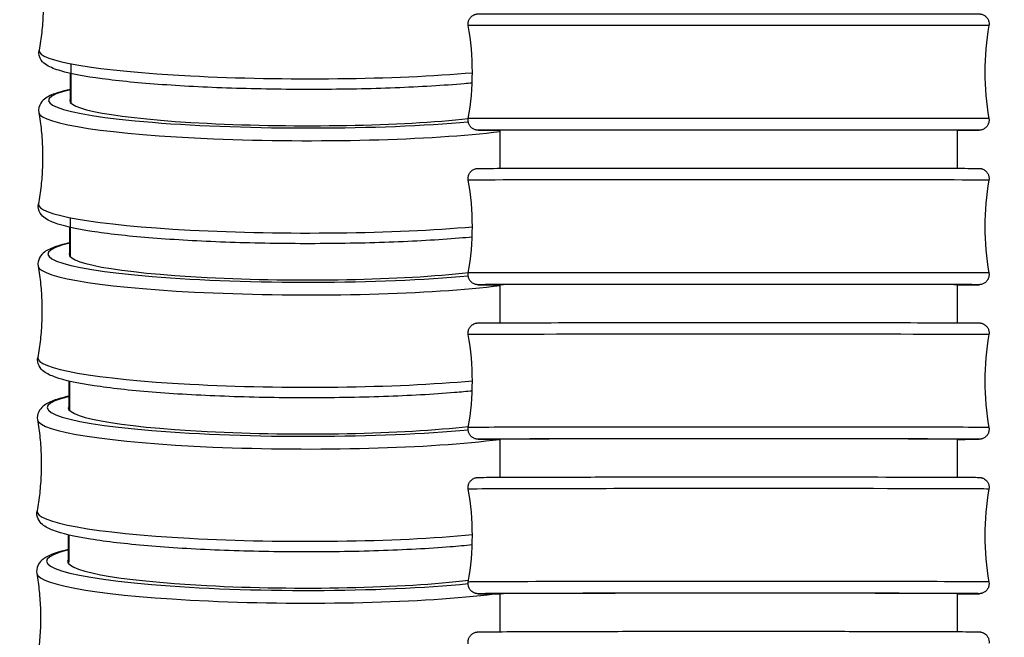
# Model space of a CAD drawing. Units: millimetres. Extents: x 64 to 2312, y 64 to 1616.
# Drawn here: x 1641 to 1670, y 680 to 699 of the extents above; entities that cross this region are included whole.
import ezdxf

# ---------------------------------------------------------------- set-up
doc = ezdxf.new("R2010")
doc.units = ezdxf.units.MM
doc.header["$LTSCALE"] = 8
doc.layers.add('Visible (ISO)', color=7, linetype='Continuous', lineweight=25, true_color=0x00003f)
doc.layers.add('Visible Narrow (ISO)', color=7, linetype='Continuous', lineweight=25, true_color=0x00003f)

msp = doc.modelspace()

# ---------------------------------------------------------------- linework, layer by layer
at = {"layer": 'Visible (ISO)'}
for centre, major_axis, ratio, start_param, end_param in [((1649.087, 696.268), (-6.9, 0.03), 0.1057, 6.200748, 8.683865), ((1662.006, 695.404), (-6.9, 0), 0.000428, 3.056344, 6.368258), ((1649.067, 691.643), (-6.9, 0.031), 0.107851, 6.201174, 8.688934), ((1662.006, 690.754), (-6.9, 0), 0.00094, 3.056378, 6.368288), ((1649.046, 687.021), (-6.9, 0.031), 0.109946, 6.201535, 8.694221), ((1662.006, 686.104), (-6.9, 0), 0.001486, 3.056407, 6.368313), ((1649.025, 682.398), (-6.9, 0.032), 0.111974, 6.201812, 8.699645), ((1662.006, 681.454), (-6.9, -0.001), 0.002068, 3.056427, 6.368328)]:
    msp.add_ellipse(centre, major_axis=major_axis, ratio=ratio, start_param=start_param, end_param=end_param, dxfattribs=at)
for points, knots in [([(1641.277, 700.561), (1641.308, 700.383), (1641.333, 700.202), (1641.371, 699.836), (1641.383, 699.65), (1641.395, 699.278), (1641.394, 699.092), (1641.379, 698.72), (1641.365, 698.535), (1641.324, 698.169), (1641.298, 697.988), (1641.265, 697.811)], [0.02277204, 0.02277204, 0.02277204, 0.02277204, 0.03015797, 0.03015797, 0.03754389, 0.03754389, 0.04492981, 0.04492981, 0.05231573, 0.05231573, 0.05970165, 0.05970165, 0.05970165, 0.05970165]), ([(1654.176, 698.552), (1654.171, 698.583), (1654.17, 698.617), (1654.18, 698.68), (1654.19, 698.711), (1654.219, 698.768), (1654.238, 698.795), (1654.283, 698.839), (1654.31, 698.858), (1654.352, 698.88), (1654.367, 698.885), (1654.395, 698.894), (1654.41, 698.898), (1654.426, 698.901), (1654.429, 698.901), (1654.435, 698.902), (1654.438, 698.902), (1654.444, 698.903), (1654.447, 698.903), (1654.451, 698.903), (1654.453, 698.903), (1654.457, 698.904), (1654.459, 698.904), (1654.463, 698.904), (1654.465, 698.904), (1654.47, 698.904), (1654.472, 698.904), (1654.483, 698.904), (1654.496, 698.904), (1654.57, 698.905), (1654.678, 698.905), (1655.085, 698.905), (1655.467, 698.906), (1656.427, 698.906), (1657.015, 698.906), (1658.323, 698.907), (1659.061, 698.907), (1660.593, 698.907), (1661.407, 698.907), (1663.006, 698.907), (1663.813, 698.907), (1665.318, 698.907), (1666.036, 698.907), (1667.293, 698.906), (1667.849, 698.906), (1668.732, 698.906), (1669.07, 698.905), (1669.382, 698.905), (1669.456, 698.905), (1669.52, 698.904), (1669.531, 698.904), (1669.544, 698.904), (1669.545, 698.904), (1669.551, 698.904), (1669.554, 698.904), (1669.56, 698.904), (1669.562, 698.903), (1669.566, 698.903), (1669.568, 698.903), (1669.574, 698.902), (1669.578, 698.902), (1669.587, 698.9), (1669.592, 698.9), (1669.605, 698.897), (1669.613, 698.895), (1669.637, 698.888), (1669.652, 698.883), (1669.692, 698.864), (1669.716, 698.848), (1669.761, 698.809), (1669.781, 698.784), (1669.814, 698.73), (1669.826, 698.699), (1669.839, 698.637), (1669.841, 698.604), (1669.837, 698.566), (1669.836, 698.559), (1669.835, 698.552)], [0, 0, 0, 0, 0.009732, 0.009732, 0.019286, 0.019286, 0.028846, 0.028846, 0.038404, 0.038404, 0.043104, 0.043104, 0.047477, 0.047477, 0.048524, 0.048524, 0.0495, 0.0495, 0.051013, 0.051013, 0.052553, 0.052553, 0.055063, 0.055063, 0.060718, 0.060718, 0.077659, 0.077659, 0.128496, 0.128496, 0.28173, 0.28173, 0.525938, 0.525938, 0.765961, 0.765961, 1.006044, 1.006044, 1.246112, 1.246112, 1.486178, 1.486178, 1.726243, 1.726243, 1.966313, 1.966313, 2.206397, 2.206397, 2.325338, 2.325338, 2.385892, 2.385892, 2.396356, 2.396356, 2.400294, 2.400294, 2.401656, 2.401656, 2.402677, 2.402677, 2.404174, 2.404174, 2.405738, 2.405738, 2.408269, 2.408269, 2.413188, 2.413188, 2.421508, 2.421508, 2.431007, 2.431007, 2.440564, 2.440564, 2.450124, 2.450124, 2.452235, 2.452235, 2.452235, 2.452235]), ([(1654.292, 696.822), (1654.215, 696.815), (1654.136, 696.808), (1653.435, 696.748), (1652.729, 696.706), (1651.221, 696.648), (1650.42, 696.632), (1648.802, 696.628), (1647.985, 696.639), (1646.414, 696.687), (1645.662, 696.725), (1644.294, 696.822), (1643.679, 696.882), (1642.642, 697.021), (1642.225, 697.099), (1641.751, 697.237), (1641.616, 697.287), (1641.44, 697.398), (1641.383, 697.442), (1641.282, 697.586), (1641.246, 697.703), (1641.265, 697.811)], [3.996567, 3.996567, 3.996567, 3.996567, 4.038469, 4.038469, 4.362705, 4.362705, 4.684583, 4.684583, 5.005903, 5.005903, 5.327425, 5.327425, 5.650236, 5.650236, 5.978532, 5.978532, 6.160709, 6.160709, 6.251798, 6.251798, 6.342887, 6.342887, 6.342887, 6.342887]), ([(1642.212, 696.632), (1642.077, 696.603), (1641.957, 696.572), (1641.699, 696.492), (1641.578, 696.444), (1641.414, 696.332), (1641.361, 696.287), (1641.27, 696.144), (1641.24, 696.035), (1641.257, 695.936)], [5.8003266, 5.8003266, 5.8003266, 5.8003266, 5.9199287, 5.9199287, 6.0903642, 6.0903642, 6.175582, 6.175582, 6.2607998, 6.2607998, 6.2607998, 6.2607998]), ([(1641.257, 695.936), (1641.288, 695.758), (1641.313, 695.577), (1641.351, 695.211), (1641.363, 695.026), (1641.375, 694.654), (1641.374, 694.468), (1641.359, 694.096), (1641.345, 693.911), (1641.304, 693.545), (1641.278, 693.365), (1641.245, 693.187)], [0.02238552, 0.02238552, 0.02238552, 0.02238552, 0.02992988, 0.02992988, 0.03747425, 0.03747425, 0.04501861, 0.04501861, 0.05256298, 0.05256298, 0.06010734, 0.06010734, 0.06010734, 0.06010734]), ([(1655.131, 695.403), (1654.969, 695.403), (1654.835, 695.403), (1654.629, 695.403), (1654.555, 695.403), (1654.491, 695.404), (1654.48, 695.404), (1654.467, 695.404), (1654.466, 695.404), (1654.46, 695.404), (1654.457, 695.404), (1654.451, 695.405), (1654.449, 695.405), (1654.445, 695.405), (1654.443, 695.405), (1654.437, 695.406), (1654.433, 695.406), (1654.424, 695.408), (1654.419, 695.409), (1654.406, 695.411), (1654.398, 695.413), (1654.374, 695.42), (1654.359, 695.426), (1654.319, 695.444), (1654.295, 695.46), (1654.25, 695.499), (1654.23, 695.524), (1654.197, 695.578), (1654.185, 695.609), (1654.172, 695.671), (1654.17, 695.704), (1654.174, 695.742), (1654.175, 695.749), (1654.176, 695.756)], [2.0883553, 2.0883553, 2.0883553, 2.0883553, 2.2063967, 2.2063967, 2.3253385, 2.3253385, 2.3858921, 2.3858921, 2.396356, 2.396356, 2.4002936, 2.4002936, 2.4016563, 2.4016563, 2.4026773, 2.4026773, 2.404174, 2.404174, 2.4057376, 2.4057376, 2.4082688, 2.4082688, 2.4131883, 2.4131883, 2.4215077, 2.4215077, 2.431007, 2.431007, 2.4405644, 2.4405644, 2.4501244, 2.4501244, 2.4522347, 2.4522347, 2.4522347, 2.4522347]), ([(1669.835, 695.757), (1669.84, 695.725), (1669.841, 695.691), (1669.831, 695.628), (1669.821, 695.597), (1669.792, 695.54), (1669.773, 695.514), (1669.728, 695.469), (1669.701, 695.45), (1669.659, 695.429), (1669.644, 695.423), (1669.616, 695.414), (1669.601, 695.41), (1669.585, 695.408), (1669.582, 695.407), (1669.576, 695.406), (1669.573, 695.406), (1669.567, 695.405), (1669.564, 695.405), (1669.56, 695.405), (1669.558, 695.405), (1669.554, 695.405), (1669.552, 695.404), (1669.548, 695.404), (1669.547, 695.404), (1669.541, 695.404), (1669.539, 695.404), (1669.528, 695.404), (1669.515, 695.404), (1669.441, 695.404), (1669.333, 695.403), (1669.092, 695.403), (1668.993, 695.403), (1668.88, 695.403)], [0, 0, 0, 0, 0.0097318, 0.0097318, 0.0192858, 0.0192858, 0.028846, 0.028846, 0.038404, 0.038404, 0.0431043, 0.0431043, 0.0474771, 0.0474771, 0.0485242, 0.0485242, 0.0495003, 0.0495003, 0.0510126, 0.0510126, 0.0525534, 0.0525534, 0.0550626, 0.0550626, 0.0607176, 0.0607176, 0.0776593, 0.0776593, 0.1284964, 0.1284964, 0.2817301, 0.2817301, 0.3639632, 0.3639632, 0.3639632, 0.3639632]), ([(1654.176, 693.901), (1654.171, 693.933), (1654.17, 693.967), (1654.18, 694.03), (1654.19, 694.061), (1654.219, 694.118), (1654.238, 694.145), (1654.283, 694.189), (1654.31, 694.208), (1654.352, 694.229), (1654.366, 694.235), (1654.391, 694.243), (1654.402, 694.246), (1654.417, 694.249), (1654.422, 694.25), (1654.432, 694.251), (1654.436, 694.252), (1654.443, 694.252), (1654.446, 694.253), (1654.451, 694.253), (1654.454, 694.253), (1654.461, 694.254), (1654.463, 694.254), (1654.472, 694.254), (1654.477, 694.254), (1654.505, 694.255), (1654.54, 694.255), (1654.744, 694.256), (1655.047, 694.257), (1655.874, 694.258), (1656.392, 694.259), (1657.586, 694.26), (1658.278, 694.26), (1659.747, 694.261), (1660.543, 694.261), (1662.137, 694.261), (1662.955, 694.261), (1664.513, 694.261), (1665.272, 694.261), (1666.635, 694.26), (1667.257, 694.259), (1668.287, 694.258), (1668.708, 694.258), (1669.301, 694.256), (1669.475, 694.256), (1669.537, 694.255), (1669.541, 694.255), (1669.549, 694.254), (1669.552, 694.254), (1669.563, 694.254), (1669.565, 694.253), (1669.572, 694.253), (1669.576, 694.252), (1669.587, 694.251), (1669.594, 694.249), (1669.609, 694.246), (1669.615, 694.245), (1669.633, 694.24), (1669.644, 694.236), (1669.673, 694.224), (1669.69, 694.214), (1669.731, 694.187), (1669.753, 694.167), (1669.792, 694.12), (1669.808, 694.092), (1669.831, 694.032), (1669.838, 694), (1669.84, 693.946), (1669.839, 693.924), (1669.835, 693.902)], [0, 0, 0, 0, 0.009736, 0.009736, 0.019294, 0.019294, 0.028858, 0.028858, 0.038412, 0.038412, 0.042998, 0.042998, 0.046601, 0.046601, 0.048404, 0.048404, 0.050653, 0.050653, 0.053014, 0.053014, 0.057007, 0.057007, 0.06641, 0.06641, 0.094584, 0.094584, 0.179214, 0.179214, 0.436522, 0.436522, 0.676752, 0.676752, 0.916886, 0.916886, 1.156973, 1.156973, 1.39705, 1.39705, 1.637125, 1.637125, 1.877205, 1.877205, 2.117305, 2.117305, 2.357468, 2.357468, 2.380842, 2.380842, 2.392639, 2.392639, 2.395022, 2.395022, 2.397627, 2.397627, 2.400356, 2.400356, 2.402579, 2.402579, 2.406056, 2.406056, 2.412095, 2.412095, 2.420851, 2.420851, 2.430362, 2.430362, 2.439923, 2.439923, 2.4466, 2.4466, 2.4466, 2.4466]), ([(1654.293, 692.187), (1654.167, 692.175), (1654.038, 692.164), (1653.272, 692.1), (1652.557, 692.059), (1651.035, 692.003), (1650.231, 691.989), (1648.61, 691.988), (1647.795, 692.002), (1646.234, 692.055), (1645.488, 692.095), (1644.14, 692.197), (1643.537, 692.26), (1642.526, 692.405), (1642.125, 692.485), (1641.682, 692.628), (1641.561, 692.676), (1641.399, 692.79), (1641.345, 692.835), (1641.256, 692.979), (1641.227, 693.088), (1641.245, 693.187)], [3.992915, 3.992915, 3.992915, 3.992915, 4.061258, 4.061258, 4.385277, 4.385277, 4.707118, 4.707118, 5.028457, 5.028457, 5.350055, 5.350055, 5.673099, 5.673099, 6.002422, 6.002422, 6.172857, 6.172857, 6.258075, 6.258075, 6.343293, 6.343293, 6.343293, 6.343293]), ([(1642.191, 692.016), (1642.031, 691.98), (1641.892, 691.942), (1641.637, 691.855), (1641.526, 691.808), (1641.325, 691.655), (1641.205, 691.496), (1641.237, 691.312)], [5.8000146, 5.8000146, 5.8000146, 5.8000146, 5.9417052, 5.9417052, 6.1014418, 6.1014418, 6.2611785, 6.2611785, 6.2611785, 6.2611785]), ([(1641.237, 691.312), (1641.268, 691.134), (1641.293, 690.953), (1641.331, 690.588), (1641.343, 690.403), (1641.355, 690.031), (1641.354, 689.845), (1641.339, 689.473), (1641.325, 689.289), (1641.284, 688.923), (1641.257, 688.743), (1641.225, 688.565)], [0.02200685, 0.02200685, 0.02200685, 0.02200685, 0.02970652, 0.02970652, 0.03740618, 0.03740618, 0.04510585, 0.04510585, 0.05280552, 0.05280552, 0.06050518, 0.06050518, 0.06050518, 0.06050518]), ([(1655.131, 690.751), (1655.087, 690.751), (1655.046, 690.751), (1654.71, 690.752), (1654.536, 690.753), (1654.475, 690.754), (1654.471, 690.754), (1654.462, 690.754), (1654.46, 690.754), (1654.448, 690.755), (1654.446, 690.755), (1654.44, 690.755), (1654.436, 690.756), (1654.424, 690.758), (1654.417, 690.759), (1654.403, 690.762), (1654.396, 690.763), (1654.379, 690.768), (1654.368, 690.772), (1654.339, 690.784), (1654.321, 690.794), (1654.28, 690.821), (1654.258, 690.841), (1654.22, 690.888), (1654.203, 690.916), (1654.18, 690.976), (1654.174, 691.008), (1654.171, 691.062), (1654.173, 691.084), (1654.176, 691.106)], [2.0854743, 2.0854743, 2.0854743, 2.0854743, 2.1173045, 2.1173045, 2.3574676, 2.3574676, 2.380842, 2.380842, 2.3926389, 2.3926389, 2.3950223, 2.3950223, 2.3976274, 2.3976274, 2.4003561, 2.4003561, 2.4025792, 2.4025792, 2.4060564, 2.4060564, 2.4120945, 2.4120945, 2.4208513, 2.4208513, 2.4303615, 2.4303615, 2.4399227, 2.4399227, 2.4466005, 2.4466005, 2.4466005, 2.4466005]), ([(1669.835, 691.107), (1669.841, 691.075), (1669.841, 691.042), (1669.831, 690.978), (1669.822, 690.947), (1669.793, 690.89), (1669.773, 690.864), (1669.728, 690.819), (1669.702, 690.8), (1669.66, 690.779), (1669.646, 690.773), (1669.62, 690.765), (1669.609, 690.762), (1669.594, 690.759), (1669.589, 690.758), (1669.58, 690.757), (1669.575, 690.757), (1669.569, 690.756), (1669.566, 690.756), (1669.56, 690.755), (1669.557, 690.755), (1669.551, 690.754), (1669.548, 690.754), (1669.539, 690.754), (1669.534, 690.754), (1669.506, 690.754), (1669.472, 690.753), (1669.313, 690.753), (1669.13, 690.752), (1668.88, 690.751)], [0, 0, 0, 0, 0.0097363, 0.0097363, 0.0192943, 0.0192943, 0.0288582, 0.0288582, 0.0384122, 0.0384122, 0.0429981, 0.0429981, 0.0466008, 0.0466008, 0.0484043, 0.0484043, 0.0506526, 0.0506526, 0.0530143, 0.0530143, 0.0570068, 0.0570068, 0.0664098, 0.0664098, 0.094584, 0.094584, 0.1792143, 0.1792143, 0.3611171, 0.3611171, 0.3611171, 0.3611171]), ([(1654.177, 689.251), (1654.171, 689.283), (1654.171, 689.317), (1654.18, 689.38), (1654.19, 689.411), (1654.219, 689.468), (1654.238, 689.494), (1654.283, 689.539), (1654.31, 689.558), (1654.351, 689.579), (1654.364, 689.584), (1654.386, 689.591), (1654.396, 689.594), (1654.408, 689.597), (1654.413, 689.598), (1654.423, 689.6), (1654.428, 689.601), (1654.437, 689.602), (1654.44, 689.602), (1654.447, 689.603), (1654.451, 689.603), (1654.459, 689.604), (1654.463, 689.604), (1654.476, 689.604), (1654.485, 689.604), (1654.535, 689.605), (1654.601, 689.606), (1654.902, 689.608), (1655.252, 689.609), (1656.161, 689.611), (1656.717, 689.612), (1657.975, 689.613), (1658.693, 689.614), (1660.199, 689.615), (1661.005, 689.615), (1662.605, 689.615), (1663.419, 689.615), (1664.951, 689.615), (1665.689, 689.614), (1666.998, 689.613), (1667.585, 689.612), (1668.538, 689.61), (1668.915, 689.609), (1669.289, 689.608), (1669.384, 689.607), (1669.481, 689.606), (1669.505, 689.606), (1669.532, 689.605), (1669.539, 689.605), (1669.551, 689.605), (1669.554, 689.605), (1669.568, 689.603), (1669.571, 689.603), (1669.579, 689.602), (1669.585, 689.601), (1669.6, 689.599), (1669.61, 689.597), (1669.628, 689.592), (1669.636, 689.589), (1669.658, 689.581), (1669.671, 689.575), (1669.704, 689.557), (1669.723, 689.543), (1669.763, 689.507), (1669.783, 689.483), (1669.814, 689.429), (1669.826, 689.399), (1669.84, 689.337), (1669.841, 689.304), (1669.837, 689.266), (1669.836, 689.259), (1669.835, 689.252)], [0, 0, 0, 0, 0.009745, 0.009745, 0.01931, 0.01931, 0.028881, 0.028881, 0.038428, 0.038428, 0.042839, 0.042839, 0.04593, 0.04593, 0.047704, 0.047704, 0.050456, 0.050456, 0.053524, 0.053524, 0.058819, 0.058819, 0.071758, 0.071758, 0.110533, 0.110533, 0.227168, 0.227168, 0.481268, 0.481268, 0.721468, 0.721468, 0.961624, 0.961624, 1.201723, 1.201723, 1.44181, 1.44181, 1.681897, 1.681897, 1.921993, 1.921993, 2.16213, 2.16213, 2.281175, 2.281175, 2.343385, 2.343385, 2.373583, 2.373583, 2.388642, 2.388642, 2.392085, 2.392085, 2.395702, 2.395702, 2.399174, 2.399174, 2.402003, 2.402003, 2.406409, 2.406409, 2.41345, 2.41345, 2.422553, 2.422553, 2.432092, 2.432092, 2.441662, 2.441662, 2.443722, 2.443722, 2.443722, 2.443722]), ([(1654.294, 687.554), (1654.124, 687.537), (1653.947, 687.521), (1653.121, 687.454), (1652.397, 687.414), (1650.865, 687.361), (1650.057, 687.348), (1648.435, 687.35), (1647.622, 687.366), (1646.069, 687.424), (1645.331, 687.466), (1644, 687.574), (1643.409, 687.639), (1642.422, 687.789), (1642.034, 687.872), (1641.62, 688.019), (1641.509, 688.067), (1641.309, 688.221), (1641.191, 688.381), (1641.225, 688.565)], [3.989151, 3.989151, 3.989151, 3.989151, 4.081842, 4.081842, 4.405686, 4.405686, 4.7275, 4.7275, 5.048861, 5.048861, 5.370536, 5.370536, 5.693815, 5.693815, 6.024217, 6.024217, 6.183954, 6.183954, 6.34369, 6.34369, 6.34369, 6.34369]), ([(1642.171, 687.401), (1641.988, 687.359), (1641.833, 687.316), (1641.58, 687.22), (1641.478, 687.173), (1641.291, 687.018), (1641.187, 686.861), (1641.217, 686.689)], [5.799703, 5.799703, 5.799703, 5.799703, 5.9609529, 5.9609529, 6.1112501, 6.1112501, 6.2615474, 6.2615474, 6.2615474, 6.2615474]), ([(1641.217, 686.689), (1641.248, 686.512), (1641.273, 686.331), (1641.31, 685.966), (1641.323, 685.781), (1641.334, 685.41), (1641.333, 685.224), (1641.318, 684.852), (1641.304, 684.668), (1641.264, 684.303), (1641.237, 684.122), (1641.204, 683.945)], [0.02163794, 0.02163794, 0.02163794, 0.02163794, 0.02948898, 0.02948898, 0.03734002, 0.03734002, 0.04519107, 0.04519107, 0.05304211, 0.05304211, 0.06089316, 0.06089316, 0.06089316, 0.06089316]), ([(1655.131, 686.099), (1655.024, 686.1), (1654.929, 686.1), (1654.723, 686.101), (1654.628, 686.101), (1654.531, 686.102), (1654.506, 686.103), (1654.48, 686.103), (1654.473, 686.103), (1654.461, 686.104), (1654.458, 686.104), (1654.444, 686.105), (1654.441, 686.105), (1654.432, 686.106), (1654.427, 686.107), (1654.411, 686.11), (1654.402, 686.112), (1654.384, 686.117), (1654.376, 686.119), (1654.354, 686.128), (1654.341, 686.134), (1654.308, 686.152), (1654.288, 686.165), (1654.249, 686.201), (1654.229, 686.225), (1654.198, 686.279), (1654.186, 686.309), (1654.172, 686.371), (1654.17, 686.404), (1654.175, 686.443), (1654.176, 686.449), (1654.177, 686.456)], [2.0837412, 2.0837412, 2.0837412, 2.0837412, 2.1621297, 2.1621297, 2.2811751, 2.2811751, 2.3433853, 2.3433853, 2.3735826, 2.3735826, 2.3886419, 2.3886419, 2.3920852, 2.3920852, 2.3957025, 2.3957025, 2.3991741, 2.3991741, 2.4020032, 2.4020032, 2.4064087, 2.4064087, 2.41345, 2.41345, 2.4225534, 2.4225534, 2.4320921, 2.4320921, 2.4416623, 2.4416623, 2.4437217, 2.4437217, 2.4437217, 2.4437217]), ([(1669.835, 686.457), (1669.841, 686.425), (1669.841, 686.392), (1669.832, 686.328), (1669.822, 686.297), (1669.793, 686.24), (1669.774, 686.214), (1669.729, 686.169), (1669.702, 686.15), (1669.661, 686.13), (1669.648, 686.124), (1669.625, 686.117), (1669.616, 686.114), (1669.603, 686.111), (1669.599, 686.11), (1669.589, 686.109), (1669.584, 686.108), (1669.575, 686.107), (1669.572, 686.106), (1669.564, 686.105), (1669.561, 686.105), (1669.552, 686.105), (1669.549, 686.105), (1669.536, 686.104), (1669.527, 686.104), (1669.476, 686.103), (1669.411, 686.102), (1669.209, 686.101), (1669.062, 686.101), (1668.88, 686.1)], [0, 0, 0, 0, 0.0097448, 0.0097448, 0.0193105, 0.0193105, 0.0288813, 0.0288813, 0.0384277, 0.0384277, 0.0428389, 0.0428389, 0.0459296, 0.0459296, 0.0477043, 0.0477043, 0.0504557, 0.0504557, 0.0535236, 0.0535236, 0.0588191, 0.0588191, 0.071758, 0.071758, 0.1105334, 0.1105334, 0.2271682, 0.2271682, 0.3596124, 0.3596124, 0.3596124, 0.3596124]), ([(1654.177, 684.601), (1654.171, 684.633), (1654.171, 684.666), (1654.18, 684.73), (1654.19, 684.761), (1654.219, 684.818), (1654.239, 684.844), (1654.284, 684.889), (1654.31, 684.908), (1654.35, 684.928), (1654.362, 684.933), (1654.382, 684.94), (1654.39, 684.942), (1654.406, 684.946), (1654.414, 684.948), (1654.426, 684.95), (1654.431, 684.951), (1654.44, 684.952), (1654.443, 684.952), (1654.453, 684.953), (1654.457, 684.953), (1654.471, 684.954), (1654.479, 684.954), (1654.521, 684.956), (1654.57, 684.956), (1654.832, 684.959), (1655.18, 684.96), (1656.089, 684.964), (1656.636, 684.965), (1657.88, 684.967), (1658.592, 684.968), (1660.09, 684.969), (1660.894, 684.97), (1662.493, 684.97), (1663.308, 684.97), (1664.847, 684.969), (1665.59, 684.968), (1666.913, 684.967), (1667.509, 684.965), (1668.48, 684.963), (1668.869, 684.961), (1669.26, 684.959), (1669.36, 684.958), (1669.47, 684.957), (1669.499, 684.957), (1669.532, 684.956), (1669.54, 684.956), (1669.555, 684.955), (1669.559, 684.955), (1669.575, 684.953), (1669.579, 684.953), (1669.588, 684.951), (1669.594, 684.95), (1669.61, 684.947), (1669.621, 684.944), (1669.642, 684.937), (1669.651, 684.934), (1669.675, 684.923), (1669.689, 684.916), (1669.724, 684.893), (1669.743, 684.877), (1669.78, 684.837), (1669.798, 684.811), (1669.825, 684.755), (1669.834, 684.723), (1669.841, 684.662), (1669.841, 684.632), (1669.835, 684.602)], [0, 0, 0, 0, 0.009758, 0.009758, 0.019336, 0.019336, 0.028917, 0.028917, 0.038452, 0.038452, 0.042664, 0.042664, 0.04547, 0.04547, 0.049197, 0.049197, 0.05251, 0.05251, 0.057637, 0.057637, 0.068779, 0.068779, 0.102152, 0.102152, 0.202442, 0.202442, 0.468181, 0.468181, 0.708459, 0.708459, 0.948661, 0.948661, 1.188779, 1.188779, 1.428878, 1.428878, 1.668975, 1.668975, 1.909086, 1.909086, 2.149249, 2.149249, 2.268342, 2.268342, 2.33632, 2.33632, 2.36937, 2.36937, 2.385901, 2.385901, 2.389195, 2.389195, 2.392944, 2.392944, 2.397021, 2.397021, 2.400334, 2.400334, 2.405258, 2.405258, 2.412707, 2.412707, 2.421906, 2.421906, 2.431461, 2.431461, 2.440411, 2.440411, 2.440411, 2.440411]), ([(1654.295, 682.923), (1654.086, 682.901), (1653.865, 682.881), (1652.984, 682.811), (1652.253, 682.772), (1650.712, 682.72), (1649.901, 682.709), (1648.279, 682.715), (1647.467, 682.732), (1645.923, 682.794), (1645.191, 682.839), (1643.876, 682.951), (1643.294, 683.019), (1642.329, 683.175), (1641.953, 683.26), (1641.562, 683.411), (1641.461, 683.459), (1641.275, 683.616), (1641.173, 683.773), (1641.204, 683.945)], [3.985271, 3.985271, 3.985271, 3.985271, 4.099841, 4.099841, 4.42355, 4.42355, 4.745347, 4.745347, 5.066731, 5.066731, 5.388482, 5.388482, 5.711994, 5.711994, 6.043484, 6.043484, 6.193781, 6.193781, 6.344078, 6.344078, 6.344078, 6.344078]), ([(1642.15, 682.785), (1641.948, 682.738), (1641.78, 682.689), (1641.528, 682.586), (1641.433, 682.539), (1641.259, 682.381), (1641.168, 682.228), (1641.196, 682.067)], [5.7993909, 5.7993909, 5.7993909, 5.7993909, 5.9775061, 5.9775061, 6.1197054, 6.1197054, 6.2619047, 6.2619047, 6.2619047, 6.2619047]), ([(1641.196, 682.067), (1641.227, 681.889), (1641.252, 681.709), (1641.289, 681.344), (1641.302, 681.159), (1641.313, 680.788), (1641.312, 680.602), (1641.297, 680.231), (1641.283, 680.046), (1641.242, 679.681), (1641.216, 679.501), (1641.183, 679.324)], [0.02128061, 0.02128061, 0.02128061, 0.02128061, 0.02927835, 0.02927835, 0.03727609, 0.03727609, 0.04527383, 0.04527383, 0.05327156, 0.05327156, 0.0612693, 0.0612693, 0.0612693, 0.0612693]), ([(1655.132, 681.447), (1655.039, 681.448), (1654.956, 681.448), (1654.753, 681.449), (1654.653, 681.45), (1654.543, 681.451), (1654.513, 681.452), (1654.481, 681.453), (1654.473, 681.453), (1654.458, 681.454), (1654.454, 681.454), (1654.437, 681.456), (1654.434, 681.456), (1654.425, 681.457), (1654.419, 681.458), (1654.402, 681.462), (1654.392, 681.464), (1654.371, 681.471), (1654.361, 681.475), (1654.337, 681.485), (1654.323, 681.493), (1654.289, 681.515), (1654.27, 681.531), (1654.232, 681.571), (1654.215, 681.597), (1654.188, 681.654), (1654.179, 681.685), (1654.171, 681.746), (1654.172, 681.777), (1654.177, 681.806)], [2.0818905, 2.0818905, 2.0818905, 2.0818905, 2.1492493, 2.1492493, 2.2683418, 2.2683418, 2.3363205, 2.3363205, 2.3693701, 2.3693701, 2.3859007, 2.3859007, 2.3891953, 2.3891953, 2.3929442, 2.3929442, 2.3970209, 2.3970209, 2.4003337, 2.4003337, 2.4052582, 2.4052582, 2.4127074, 2.4127074, 2.4219058, 2.4219058, 2.4314607, 2.4314607, 2.4404106, 2.4404106, 2.4404106, 2.4404106]), ([(1669.836, 681.807), (1669.841, 681.775), (1669.842, 681.742), (1669.832, 681.678), (1669.822, 681.647), (1669.793, 681.59), (1669.774, 681.564), (1669.729, 681.519), (1669.703, 681.501), (1669.663, 681.481), (1669.65, 681.475), (1669.63, 681.469), (1669.623, 681.466), (1669.606, 681.462), (1669.598, 681.46), (1669.586, 681.458), (1669.582, 681.458), (1669.573, 681.456), (1669.569, 681.456), (1669.559, 681.455), (1669.556, 681.455), (1669.541, 681.454), (1669.534, 681.454), (1669.492, 681.453), (1669.443, 681.452), (1669.26, 681.45), (1669.095, 681.449), (1668.881, 681.448)], [0, 0, 0, 0, 0.009758, 0.009758, 0.0193357, 0.0193357, 0.0289174, 0.0289174, 0.0384524, 0.0384524, 0.0426639, 0.0426639, 0.0454703, 0.0454703, 0.0491967, 0.0491967, 0.0525098, 0.0525098, 0.057637, 0.057637, 0.0687785, 0.0687785, 0.1021524, 0.1021524, 0.2024421, 0.2024421, 0.3579043, 0.3579043, 0.3579043, 0.3579043]), ([(1654.177, 679.951), (1654.172, 679.983), (1654.171, 680.016), (1654.181, 680.08), (1654.191, 680.111), (1654.22, 680.168), (1654.239, 680.194), (1654.284, 680.239), (1654.31, 680.258), (1654.349, 680.277), (1654.36, 680.282), (1654.378, 680.288), (1654.385, 680.291), (1654.401, 680.295), (1654.409, 680.297), (1654.422, 680.299), (1654.427, 680.3), (1654.437, 680.302), (1654.441, 680.302), (1654.453, 680.303), (1654.458, 680.304), (1654.476, 680.305), (1654.487, 680.305), (1654.55, 680.307), (1654.628, 680.308), (1654.97, 680.311), (1655.347, 680.313), (1656.302, 680.317), (1656.876, 680.319), (1658.162, 680.321), (1658.892, 680.323), (1660.413, 680.324), (1661.223, 680.324), (1662.824, 680.325), (1663.634, 680.324), (1665.153, 680.323), (1665.88, 680.322), (1667.162, 680.32), (1667.732, 680.318), (1668.648, 680.315), (1669.004, 680.313), (1669.339, 680.31), (1669.419, 680.309), (1669.499, 680.307), (1669.519, 680.307), (1669.544, 680.306), (1669.55, 680.306), (1669.565, 680.304), (1669.569, 680.304), (1669.578, 680.303), (1669.583, 680.302), (1669.596, 680.3), (1669.604, 680.299), (1669.624, 680.294), (1669.636, 680.29), (1669.659, 680.281), (1669.67, 680.276), (1669.697, 680.262), (1669.713, 680.251), (1669.749, 680.223), (1669.768, 680.203), (1669.802, 680.156), (1669.816, 680.128), (1669.836, 680.068), (1669.841, 680.036), (1669.84, 679.987), (1669.839, 679.97), (1669.836, 679.953)], [0, 0, 0, 0, 0.009777, 0.009777, 0.019372, 0.019372, 0.028969, 0.028969, 0.038488, 0.038488, 0.042508, 0.042508, 0.045172, 0.045172, 0.049125, 0.049125, 0.053016, 0.053016, 0.059232, 0.059232, 0.073279, 0.073279, 0.115364, 0.115364, 0.241999, 0.241999, 0.499686, 0.499686, 0.740058, 0.740058, 0.980274, 0.980274, 1.220404, 1.220404, 1.460515, 1.460515, 1.700626, 1.700626, 1.940758, 1.940758, 2.180971, 2.180971, 2.292738, 2.292738, 2.347585, 2.347585, 2.374362, 2.374362, 2.381406, 2.381406, 2.386702, 2.386702, 2.391406, 2.391406, 2.395884, 2.395884, 2.399753, 2.399753, 2.405493, 2.405493, 2.413602, 2.413602, 2.422979, 2.422979, 2.432564, 2.432564, 2.437682, 2.437682, 2.437682, 2.437682])]:
    msp.add_open_spline(points, degree=3, knots=knots, dxfattribs=at)
for points in [[(1654.176, 695.756), (1654.339, 696.674), (1654.339, 697.634), (1654.176, 698.552)], [(1669.835, 698.552), (1669.672, 697.634), (1669.672, 696.674), (1669.835, 695.757)], [(1642.21, 696.237), (1642.211, 696.529), (1642.212, 696.821), (1642.214, 697.113)], [(1655.131, 694.257), (1655.131, 694.639), (1655.131, 695.022), (1655.131, 695.404)], [(1668.88, 695.404), (1668.881, 695.022), (1668.881, 694.64), (1668.881, 694.257)], [(1654.176, 691.106), (1654.339, 692.024), (1654.339, 692.984), (1654.176, 693.901)], [(1669.835, 693.902), (1669.672, 692.985), (1669.672, 692.024), (1669.835, 691.107)], [(1642.19, 691.613), (1642.191, 691.903), (1642.192, 692.193), (1642.193, 692.482)], [(1655.131, 689.608), (1655.131, 689.99), (1655.131, 690.372), (1655.131, 690.754)], [(1668.881, 690.755), (1668.881, 690.373), (1668.881, 689.991), (1668.881, 689.609)], [(1654.177, 686.456), (1654.339, 687.374), (1654.339, 688.334), (1654.177, 689.251)], [(1669.835, 689.252), (1669.672, 688.335), (1669.672, 687.374), (1669.835, 686.457)], [(1642.169, 686.99), (1642.17, 687.278), (1642.172, 687.565), (1642.173, 687.853)], [(1655.131, 684.96), (1655.131, 685.342), (1655.131, 685.723), (1655.131, 686.105)], [(1668.881, 686.105), (1668.881, 685.724), (1668.881, 685.343), (1668.881, 684.961)], [(1654.177, 681.806), (1654.34, 682.723), (1654.34, 683.684), (1654.177, 684.601)], [(1669.835, 684.602), (1669.673, 683.685), (1669.673, 682.725), (1669.836, 681.807)], [(1642.148, 682.367), (1642.149, 682.653), (1642.151, 682.939), (1642.152, 683.225)], [(1655.132, 680.312), (1655.132, 680.693), (1655.132, 681.074), (1655.131, 681.455)], [(1668.881, 681.456), (1668.882, 681.075), (1668.882, 680.694), (1668.882, 680.313)]]:
    msp.add_open_spline(points, degree=3, dxfattribs=at)
at = {"layer": 'Visible Narrow (ISO)'}
for centre, major_axis, ratio, start_param, end_param in [((1662.005, 698.552), (-7.829, 0), 0.000428, 3.141517, 6.283261), ((1649.093, 697.762), (-7.829, 0.033), 0.103505, 6.264721, 8.581889), ((1649.087, 696.268), (-7.534, 0.033), 0.1057, 5.862361, 8.595965), ((1649.085, 695.917), (-7.829, 0.034), 0.1057, 0.018861, 2.453474), ((1662.006, 695.756), (7.829, 0), 0.000428, 0.000076, 3.141517), ((1662.006, 695.404), (-7.534, 0), 0.000428, 2.720239, 6.704505), ((1662.006, 693.902), (-7.829, 0), 0.00094, 3.141426, 6.283352), ((1649.073, 693.138), (-7.829, 0.034), 0.1057, 6.264324, 8.585354), ((1649.067, 691.643), (-7.534, 0.034), 0.107851, 5.86244, 8.599285), ((1649.065, 691.293), (-7.829, 0.035), 0.107851, 0.019249, 2.457589), ((1662.006, 691.107), (7.829, 0), 0.00094, 0.000167, 3.141426), ((1662.006, 690.754), (-7.534, 0), 0.00094, 2.720246, 6.704511), ((1662.006, 689.252), (-7.829, 0), 0.001486, 3.141329, 6.283449), ((1649.053, 688.514), (-7.829, 0.035), 0.107851, 6.263936, 8.588914), ((1649.046, 687.021), (-7.534, 0.034), 0.109946, 5.862506, 8.602834), ((1649.045, 686.671), (-7.829, 0.036), 0.109946, 0.019628, 2.457502), ((1662.006, 686.457), (7.829, 0), 0.001486, 0.000264, 3.141329), ((1662.006, 686.104), (-7.534, 0), 0.001486, 2.720251, 6.704516), ((1662.006, 684.602), (-7.829, -0.001), 0.002068, 3.141226, 6.283552), ((1649.032, 683.893), (-7.829, 0.036), 0.109946, 6.263558, 8.592568), ((1649.025, 682.398), (-7.534, 0.035), 0.111974, 5.862558, 8.606678), ((1649.024, 682.048), (-7.829, 0.036), 0.111974, 0.019994, 2.430047), ((1662.006, 681.807), (7.829, 0.001), 0.002068, 0.000367, 3.141226), ((1662.006, 681.454), (-7.534, -0.001), 0.002068, 2.720255, 6.704519)]:
    msp.add_ellipse(centre, major_axis=major_axis, ratio=ratio, start_param=start_param, end_param=end_param, dxfattribs=at)
for points in [[(1642.222, 697.403), (1642.221, 697.011), (1642.219, 696.619), (1642.217, 696.229)], [(1655.136, 694.257), (1655.136, 694.638), (1655.136, 695.021), (1655.136, 695.404)], [(1642.202, 692.77), (1642.201, 692.381), (1642.199, 691.992), (1642.197, 691.604)], [(1655.137, 689.608), (1655.137, 689.989), (1655.137, 690.371), (1655.137, 690.754)], [(1642.181, 687.851), (1642.179, 687.56), (1642.178, 687.27), (1642.177, 686.98)], [(1655.137, 684.959), (1655.137, 685.34), (1655.137, 685.721), (1655.137, 686.104)], [(1642.16, 683.223), (1642.159, 682.934), (1642.157, 682.645), (1642.156, 682.357)], [(1655.137, 680.31), (1655.137, 680.691), (1655.137, 681.072), (1655.137, 681.454)]]:
    msp.add_open_spline(points, degree=3, dxfattribs=at)

doc.saveas('drawing.dxf')
